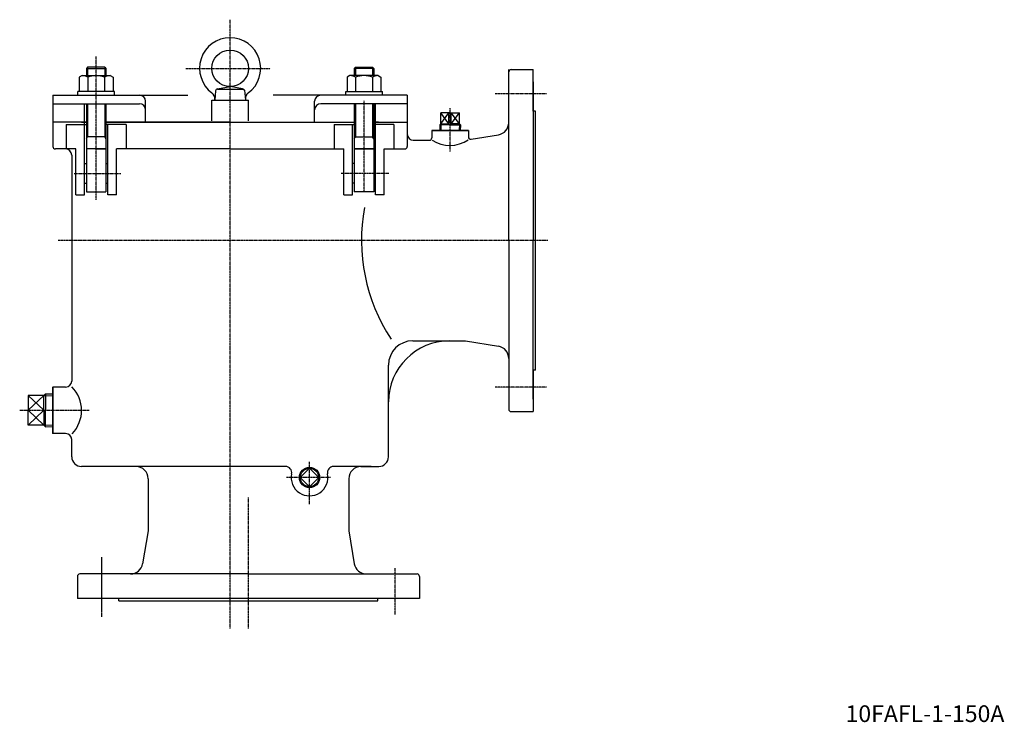
# Model space of a CAD drawing. Extents: x 97 to 903, y 141 to 716.
import ezdxf
from ezdxf.enums import TextEntityAlignment as Align

# ---------------------------------------------------------------- set-up
doc = ezdxf.new("R2010")
doc.units = 0
doc.linetypes.add('EXLTYPE2', pattern=[1.016, 0.635, -0.127, 0.127, -0.127])
doc.layers.get('0').update_dxf_attribs({"linetype": 'CONTINUOUS'})
doc.styles.add('EXCADTTF1', font='msmincho.ttc')

msp = doc.modelspace()

# ---------------------------------------------------------------- linework, layer by layer
at = {"color": 1, "linetype": 'EXLTYPE2'}
for p, q in [((269.37, 217.35), (269.37, 715.85)), ((159.77, 568.35), (159.77, 685.85)), ((233.18, 676.02), (302.17, 676.02)), ((528.34, 655.02), (486.34, 655.02)), ((378.97, 574.65), (378.97, 649.35)), ((449.37, 607.95), (449.37, 643.35)), ((141.67, 590.02), (180.07, 590.02)), ((399.37, 590.02), (360.07, 590.02)), ((529.37, 535.02), (128.77, 535.02)), ((528.34, 415.02), (486.34, 415.02)), ((97.17, 396.02), (154.07, 396.02)), ((334.37, 319.07), (334.37, 353.74)), ((351.52, 341.02), (315.55, 341.02)), ((284.37, 217.35), (284.37, 324.75)), ((164.37, 226.87), (164.37, 275.82)), ((164.37, 233.35), (164.37, 275.82)), ((404.37, 228.97), (404.37, 266.77))]:
    msp.add_line(p, q, dxfattribs=at)
at = {"color": 3, "linetype": 'CONTINUOUS'}
for p, q in [((152.77, 677.02), (151.77, 676.02)), ((166.77, 677.02), (152.77, 677.02)), ((166.77, 677.02), (167.77, 676.02)), ((371.97, 677.02), (370.97, 676.02)), ((371.97, 677.02), (385.97, 677.02)), ((385.97, 677.02), (386.97, 676.02)), ((148.27, 670.02), (145.91, 668.66)), ((148.27, 670.02), (171.27, 670.02)), ((151.77, 676.02), (167.77, 676.02)), ((151.77, 676.02), (151.77, 670.02)), ((167.77, 676.02), (167.77, 670.02)), ((171.27, 670.02), (173.62, 668.66)), ((367.47, 670.02), (365.11, 668.66)), ((390.47, 670.02), (367.47, 670.02)), ((386.97, 676.02), (370.97, 676.02)), ((370.97, 676.02), (370.97, 670.02)), ((386.97, 676.02), (386.97, 670.02)), ((390.47, 670.02), (392.83, 668.66)), ((497.37, 535.02), (497.37, 675.02)), ((499.37, 675.02), (517.37, 675.02)), ((517.37, 641.02), (517.37, 675.02)), ((145.91, 668.66), (145.91, 657.02)), ((152.84, 668.66), (152.84, 657.02)), ((166.69, 668.66), (166.69, 657.02)), ((173.62, 668.66), (173.62, 657.02)), ((259.18, 659.28), (269.37, 661.02)), ((279.56, 659.28), (269.37, 661.02)), ((365.11, 668.66), (365.11, 657.02)), ((372.04, 668.66), (372.04, 657.02)), ((385.9, 668.66), (385.9, 657.02)), ((392.83, 668.66), (392.83, 657.02)), ((517.37, 665.02), (517.37, 535.02)), ((124.37, 654.02), (124.37, 612.02)), ((124.37, 654.02), (234.67, 654.02)), ((144.77, 654.02), (144.77, 657.02)), ((174.77, 657.02), (144.77, 657.02)), ((173.62, 657.02), (145.91, 657.02)), ((174.77, 654.02), (174.77, 657.02)), ((257.52, 657.48), (256.87, 650.02)), ((259.18, 659.02), (280.26, 659.02)), ((281.17, 658.02), (281.87, 650.02)), ((414.37, 654.02), (304.67, 654.02)), ((363.97, 654.02), (363.97, 657.02)), ((363.97, 657.02), (393.97, 657.02)), ((365.11, 657.02), (392.83, 657.02)), ((393.97, 654.02), (393.97, 657.02)), ((414.37, 654.02), (414.37, 612.02)), ((124.37, 647.02), (195.17, 647.02)), ((150.27, 627.02), (150.27, 647.02)), ((151.77, 647.02), (151.77, 575.02)), ((167.77, 647.02), (167.77, 575.02)), ((200.17, 632.02), (200.17, 649.02)), ((254.37, 633.02), (254.37, 650.02)), ((254.37, 650.02), (284.37, 650.02)), ((281.82, 650.57), (281.87, 650.02)), ((284.37, 633.02), (284.37, 650.02)), ((338.56, 632.02), (338.56, 649.02)), ((414.37, 647.02), (343.56, 647.02)), ((370.97, 647.02), (370.97, 575.02)), ((386.97, 647.02), (386.97, 575.02)), ((388.47, 627.02), (388.47, 647.02)), ((441.71, 630.68), (441.71, 639.69)), ((449.37, 639.69), (441.71, 639.69)), ((441.76, 630.68), (441.76, 639.69)), ((448.48, 630.68), (448.48, 639.69)), ((449.37, 639.69), (457.03, 639.69)), ((450.25, 630.68), (450.25, 639.69)), ((456.98, 630.68), (456.98, 639.69)), ((457.03, 630.68), (457.03, 639.69)), ((519.37, 641.02), (517.37, 641.02)), ((519.37, 535.02), (519.37, 641.02)), ((147.87, 632.02), (124.37, 632.02)), ((146.87, 632.02), (124.37, 632.02)), ((144.87, 632.02), (124.37, 632.02)), ((147.87, 632.02), (124.37, 632.02)), ((146.87, 632.02), (124.37, 632.02)), ((144.87, 632.02), (124.37, 632.02)), ((147.87, 632.02), (124.37, 632.02)), ((147.87, 632.02), (124.37, 632.02)), ((151.77, 632.02), (124.37, 632.02)), ((135.27, 630.02), (135.27, 610.02)), ((135.27, 630.02), (151.77, 630.02)), ((147.87, 632.02), (151.77, 632.02)), ((150.27, 572.52), (150.27, 630.02)), ((269.37, 632.02), (167.77, 632.02)), ((167.77, 632.02), (269.37, 632.02)), ((184.27, 630.02), (167.77, 630.02)), ((169.27, 572.52), (169.27, 630.02)), ((184.27, 630.02), (184.27, 610.02)), ((269.37, 632.02), (370.97, 632.02)), ((354.47, 630.02), (354.47, 610.02)), ((354.47, 630.02), (370.97, 630.02)), ((369.47, 572.52), (369.47, 630.02)), ((369.47, 572.52), (369.47, 630.02)), ((390.87, 632.02), (386.97, 632.02)), ((386.97, 632.02), (414.09, 632.02)), ((403.47, 630.02), (386.97, 630.02)), ((388.47, 572.52), (388.47, 630.02)), ((388.47, 572.52), (388.47, 630.02)), ((390.87, 632.02), (414.37, 632.02)), ((393.87, 632.02), (414.09, 632.02)), ((403.47, 630.02), (403.47, 610.02)), ((414.37, 632.02), (414.37, 612.02)), ((441.71, 630.68), (440.88, 629.85)), ((449.37, 629.85), (440.88, 629.85)), ((440.88, 629.85), (441.03, 625.02)), ((441.71, 630.68), (449.37, 630.68)), ((457.03, 630.68), (449.37, 630.68)), ((449.37, 629.85), (457.86, 629.85)), ((457.03, 630.68), (457.86, 629.85)), ((457.86, 629.85), (457.71, 625.02)), ((150.27, 603.02), (150.27, 623.02)), ((388.47, 603.02), (388.47, 623.02)), ((464.37, 625.02), (434.37, 625.02)), ((434.37, 625.02), (434.37, 619.12)), ((434.37, 625.02), (464.37, 625.02)), ((464.37, 625.02), (464.37, 619.88)), ((466.7, 617.91), (489.01, 621.63)), ((167.77, 620.02), (151.77, 620.02)), ((370.97, 620.02), (386.97, 620.02)), ((419.09, 617.12), (432.37, 617.12)), ((143.17, 610.02), (126.37, 610.02)), ((143.17, 610.02), (126.37, 610.02)), ((134.77, 610.02), (126.37, 610.02)), ((139.77, 605.02), (139.77, 420.02)), ((143.17, 572.52), (143.17, 610.02)), ((167.77, 610.02), (151.77, 610.02)), ((159.77, 610.02), (167.77, 610.02)), ((176.37, 572.52), (176.37, 610.02)), ((269.37, 610.02), (176.37, 610.02)), ((269.37, 610.02), (362.37, 610.02)), ((362.37, 572.52), (362.37, 610.02)), ((378.97, 610.02), (370.97, 610.02)), ((370.97, 610.02), (386.97, 610.02)), ((378.97, 610.02), (370.97, 610.02)), ((370.97, 610.02), (386.97, 610.02)), ((386.97, 610.02), (378.97, 610.02)), ((395.57, 572.52), (395.57, 610.02)), ((395.57, 610.02), (412.37, 610.02)), ((150.27, 598.02), (151.77, 598.02)), ((167.77, 598.02), (169.27, 598.02)), ((370.97, 598.02), (369.47, 598.02)), ((388.47, 598.02), (386.97, 598.02)), ((150.27, 582.02), (151.83, 582.02)), ((167.7, 582.02), (169.27, 582.02)), ((371.03, 582.02), (369.47, 582.02)), ((388.47, 582.02), (386.91, 582.02)), ((143.17, 572.52), (150.27, 572.52)), ((151.77, 575.02), (167.77, 575.02)), ((176.37, 572.52), (169.27, 572.52)), ((362.37, 572.52), (369.47, 572.52)), ((386.97, 575.02), (370.97, 575.02)), ((395.57, 572.52), (388.47, 572.52)), ((519.37, 429.02), (519.37, 540.02)), ((497.37, 535.02), (497.37, 397.02)), ((517.37, 405.02), (517.37, 535.02)), ((418.97, 452.92), (461.97, 452.92)), ((461.97, 452.92), (489.01, 448.41)), ((398.97, 358.02), (398.97, 432.92)), ((519.37, 429.02), (517.37, 429.02)), ((517.37, 429.02), (517.37, 395.02)), ((124.37, 415.15), (124.37, 376.9)), ((124.37, 377.02), (124.37, 415.02)), ((134.77, 415.02), (124.37, 415.02)), ((116.92, 408.14), (104.16, 408.14)), ((104.16, 408.14), (104.16, 396.02)), ((116.92, 408.14), (118.36, 409.57)), ((116.92, 396.02), (116.92, 408.14)), ((118.36, 409.57), (118.36, 396.02)), ((118.36, 409.57), (124.37, 409.39)), ((104.16, 383.9), (104.16, 396.02)), ((116.92, 396.02), (116.92, 383.9)), ((118.36, 382.47), (118.36, 396.02)), ((499.37, 395.02), (517.37, 395.02)), ((116.92, 383.9), (104.16, 383.9)), ((116.92, 383.9), (118.36, 382.47)), ((118.36, 382.47), (124.37, 382.66)), ((134.77, 377.02), (124.37, 377.02)), ((139.77, 358.02), (139.77, 372.02)), ((192.27, 350.02), (147.77, 350.02)), ((314.77, 350.02), (157.39, 350.02)), ((326.71, 341.02), (334.37, 348.68)), ((334.37, 348.68), (342.03, 341.02)), ((384.89, 350.02), (353.96, 350.02)), ((376.47, 350.02), (390.97, 350.02)), ((202.27, 340.02), (202.27, 297.42)), ((334.37, 333.36), (326.71, 341.02)), ((342.03, 341.02), (334.37, 333.36)), ((366.47, 340.02), (366.47, 297.42)), ((202.27, 322.87), (202.27, 310.87)), ((202.27, 297.42), (197.76, 270.38)), ((366.47, 297.42), (370.97, 270.38)), ((144.37, 260.02), (144.37, 241.82)), ((187.9, 262.02), (146.37, 262.02)), ((284.37, 262.02), (147.05, 262.02)), ((284.37, 262.02), (422.37, 262.02)), ((424.37, 260.02), (424.37, 242.02)), ((178.37, 242.02), (144.37, 242.02)), ((284.37, 242.02), (164.37, 242.02)), ((178.37, 240.02), (178.37, 242.02)), ((178.37, 240.02), (178.37, 242.02)), ((424.37, 242.02), (284.37, 242.02)), ((390.37, 240.02), (390.37, 242.02)), ((178.37, 240.02), (284.37, 240.02)), ((284.37, 240.02), (390.37, 240.02))]:
    msp.add_line(p, q, dxfattribs=at)
at = {"color": 1, "linetype": 'CONTINUOUS'}
for p, q in [((152.77, 677.02), (152.77, 670.02)), ((166.77, 677.02), (166.77, 670.02)), ((371.97, 677.02), (371.97, 670.02)), ((385.97, 677.02), (385.97, 670.02)), ((152.77, 647.02), (152.77, 620.02)), ((166.77, 647.02), (166.77, 620.02)), ((371.97, 647.02), (371.97, 620.02)), ((385.97, 647.02), (385.97, 620.02)), ((448.48, 630.68), (441.76, 639.69)), ((441.76, 630.68), (448.48, 639.69)), ((450.25, 630.68), (456.98, 639.69)), ((456.98, 630.68), (450.25, 639.69)), ((124.37, 632.02), (124.37, 612.02)), ((441.71, 630.68), (441.88, 625.02)), ((457.03, 630.68), (456.85, 625.02)), ((492.68, 623.02), (492.68, 623.02)), ((151.77, 618.29), (152.77, 620.02)), ((167.77, 618.29), (166.77, 620.02)), ((370.97, 618.29), (371.97, 620.02)), ((386.97, 618.29), (385.97, 620.02)), ((104.16, 396.02), (116.92, 408.14)), ((104.16, 408.14), (116.92, 396.02)), ((116.92, 408.14), (124.37, 407.9)), ((104.16, 396.02), (116.92, 383.9)), ((104.16, 383.9), (116.92, 396.02)), ((116.92, 383.9), (124.37, 384.14)), ((196.37, 266.71), (196.37, 266.71))]:
    msp.add_line(p, q, dxfattribs=at)
at = {"color": 3, "linetype": 'CONTINUOUS'}
for centre, radius in [((269.37, 676.02), 15), ((334.37, 341.02), 7.48)]:
    msp.add_circle(centre, radius, dxfattribs=at)
at = {"color": 1, "linetype": 'CONTINUOUS'}
msp.add_circle((334.37, 341.02), 8.33, dxfattribs=at)
at = {"color": 3, "linetype": 'CONTINUOUS'}
for centre, radius, start, end in [((269.37, 676.02), 25, 306.476, 233.524), ((148.18, 661.39), 8.64, 57.39593, 89.46083), ((159.77, 651.7), 18.32, 67.77928, 112.22087), ((171.35, 661.39), 8.64, 90.53923, 122.60407), ((367.39, 661.39), 8.64, 57.39593, 89.46077), ((378.97, 651.7), 18.32, 67.77913, 112.22072), ((390.55, 661.39), 8.64, 90.53917, 122.60407), ((499.37, 673.02), 2, 90, 180), ((195.17, 649.02), 5, 0, 90), ((250.94, 651.09), 6, 355, 53.524), ((259.51, 657.31), 2, 99.69015, 175), ((279.22, 657.31), 2, 5, 80.30985), ((287.8, 651.09), 6, 126.476, 185), ((343.56, 649.02), 5, 90, 180), ((195.17, 642.02), 5, 0, 90), ((343.56, 642.02), 5, 90, 180), ((487.37, 631.49), 10, 279.46232, 0), ((419.37, 622.12), 5, 180, 270), ((432.37, 619.12), 2, 270, 0), ((449.19, 640.02), 27.14, 237.69903, 303.8102), ((466.37, 619.88), 2, 180, 279.46232), ((126.37, 612.02), 2, 180, 270), ((126.37, 612.02), 2, 180, 270), ((126.37, 612.02), 2, 180, 270), ((126.37, 612.02), 2, 180, 270), ((134.77, 605.02), 5, 0, 90), ((134.77, 605.02), 5, 0, 90), ((134.77, 605.02), 5, 0, 90), ((134.77, 605.02), 5, 0, 90), ((412.37, 612.02), 2, 270, 0), ((412.37, 612.02), 2, 270, 0), ((522.91, 535.02), 146.04, 169.3333, 213.52875), ((418.97, 432.92), 20, 90, 180), ((448.97, 402.92), 50, 90, 180), ((487.37, 438.55), 10, 0, 80.53768), ((134.77, 420.02), 5, 270, 0), ((120.44, 395.91), 27.38, 316.0165, 44.7911), ((499.37, 397.02), 2, 180, 270), ((134.77, 372.02), 5, 0, 90), ((147.77, 358.02), 8, 180, 270), ((390.97, 358.02), 8, 270, 0), ((192.27, 340.02), 10, 0, 90), ((314.77, 345.02), 5, 348.46304, 90), ((353.96, 345.02), 5, 90, 191.53696), ((376.47, 340.02), 10, 90, 180), ((334.37, 341.02), 15, 168.46304, 11.53696), ((187.9, 272.02), 10, 270, 350.53768), ((380.84, 272.02), 10, 189.46232, 270), ((146.37, 260.02), 2, 90, 180), ((422.37, 260.02), 2, 0, 90)]:
    msp.add_arc(centre, radius, start, end, dxfattribs=at)
at = {"color": 7, "linetype": 'CONTINUOUS'}
for p in [(449.37, 625.02), (449.37, 625.02), (124.37, 396.02)]:
    msp.add_point(p, dxfattribs=at)

# ---------------------------------------------------------------- texts
at = {"color": 3, "linetype": 'CONTINUOUS', "style": 'EXCADTTF1', "width": 1.000422}
msp.add_text('10FAFL-1-150A', height=13.6662, dxfattribs=at).set_placement((773, 140.81), (903, 140.81), align=Align.FIT)

doc.saveas('drawing.dxf')
